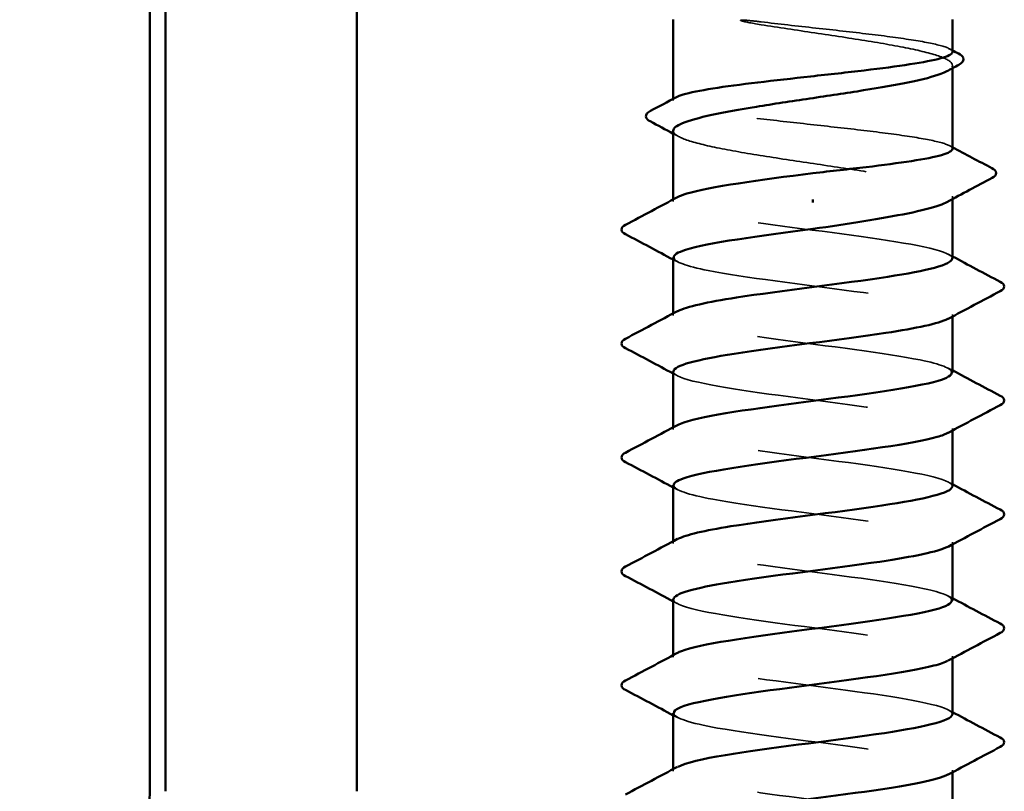
# Model space of a CAD drawing. Units: inches. Extents: x 0.6 to 33.4, y 0.6 to 21.4.
# Drawn here: x 4.2 to 4.7, y 5.6 to 6 of the extents above; entities that cross this region are included whole.
import ezdxf

# ---------------------------------------------------------------- set-up
doc = ezdxf.new("R2010")
doc.units = ezdxf.units.IN
doc.header["$LTSCALE"] = 2
doc.header["$MEASUREMENT"] = 0
doc.linetypes.add('DASHED', pattern=[0.2067, 0.1654, -0.0413])
doc.layers.add('Hidden (ANSI)', color=7, linetype='DASHED', lineweight=35)
doc.layers.add('Visible (ANSI)', color=7, linetype='Continuous', lineweight=50)

msp = doc.modelspace()

# ---------------------------------------------------------------- linework, layer by layer
at = {"layer": 'Hidden (ANSI)', "ltscale": 0.001285}
msp.add_line((4.666097, 5.925988), (4.666097, 5.927442), dxfattribs=at)
at = {"layer": 'Hidden (ANSI)', "ltscale": 0.00066984}
msp.add_line((4.526097, 5.909837), (4.526097, 5.910646), dxfattribs=at)
at = {"layer": 'Hidden (ANSI)', "ltscale": 0.000956234}
for p, q in [((4.526097, 5.859082), (4.526097, 5.860191)), ((4.526097, 5.801939), (4.526097, 5.803048)), ((4.666097, 5.801401), (4.666097, 5.802511)), ((4.526097, 5.744796), (4.526097, 5.745905)), ((4.666097, 5.744259), (4.666097, 5.745368)), ((4.526097, 5.687653), (4.526097, 5.688762)), ((4.666097, 5.687116), (4.666097, 5.688225)), ((4.526097, 5.630511), (4.526097, 5.63162)), ((4.666097, 5.629973), (4.666097, 5.631082)), ((4.526097, 5.573368), (4.526097, 5.574477)), ((4.666097, 5.57283), (4.666097, 5.573939))]:
    msp.add_line(p, q, dxfattribs=at)
at = {"layer": 'Hidden (ANSI)', "ltscale": 0.001284}
msp.add_line((4.666097, 5.860329), (4.666097, 5.861783), dxfattribs=at)
at = {"layer": 'Hidden (ANSI)', "ltscale": 0.022238}
msp.add_open_spline([(4.570137, 5.949247), (4.566842, 5.949639), (4.564254, 5.949913), (4.561647, 5.950117), (4.560955, 5.950154), (4.560313, 5.950152), (4.560109, 5.950147), (4.559918, 5.950116), (4.55987, 5.950105), (4.559827, 5.950084), (4.559817, 5.950077), (4.559805, 5.950066), (4.559801, 5.950062), (4.559796, 5.950053), (4.559795, 5.950049), (4.559794, 5.950041), (4.559794, 5.950037), (4.559796, 5.950028), (4.559798, 5.950023), (4.559805, 5.950011), (4.559811, 5.950004), (4.559833, 5.949981), (4.559855, 5.949965), (4.559964, 5.949899), (4.560103, 5.949846), (4.561411, 5.949388), (4.564997, 5.948654), (4.570137, 5.947827)], degree=3, knots=[0, 0, 0, 0, 0.03399507, 0.03399507, 0.05063741, 0.05063741, 0.0565189, 0.0565189, 0.05857498, 0.05857498, 0.05922864, 0.05922864, 0.05957614, 0.05957614, 0.05981006, 0.05981006, 0.06002702, 0.06002702, 0.06030841, 0.06030841, 0.06083715, 0.06083715, 0.06223091, 0.06223091, 0.06771041, 0.06771041, 0.1244916, 0.1244916, 0.1244916, 0.1244916], dxfattribs=at)
at = {"layer": 'Hidden (ANSI)', "ltscale": 0.130736}
msp.add_open_spline([(4.666097, 5.93415), (4.666097, 5.935117), (4.66446, 5.936075), (4.65792, 5.938056), (4.652927, 5.93906), (4.640219, 5.941088), (4.632627, 5.942092), (4.615831, 5.94412), (4.606791, 5.945124), (4.588219, 5.947178), (4.578871, 5.948207), (4.570137, 5.949247)], degree=3, knots=[1.76176877, 1.76176877, 1.76176877, 1.76176877, 1.84559163, 1.84559163, 1.93347694, 1.93347694, 2.02136226, 2.02136226, 2.10924757, 2.10924757, 2.19937446, 2.19937446, 2.19937446, 2.19937446], dxfattribs=at)
at = {"layer": 'Hidden (ANSI)', "ltscale": 0.150237}
msp.add_open_spline([(4.570137, 5.947827), (4.578696, 5.946451), (4.587847, 5.945089), (4.606279, 5.942337), (4.615379, 5.940974), (4.632303, 5.938222), (4.639961, 5.93686), (4.652786, 5.934108), (4.657829, 5.932745), (4.664594, 5.929993), (4.666251, 5.928631), (4.665975, 5.92634), (4.665061, 5.925431), (4.663376, 5.92452)], degree=3, knots=[0, 0, 0, 0, 0.08876185, 0.08876185, 0.1775237, 0.1775237, 0.26628554, 0.26628554, 0.35504739, 0.35504739, 0.44380924, 0.44380924, 0.50283523, 0.50283523, 0.50283523, 0.50283523], dxfattribs=at)
at = {"layer": 'Hidden (ANSI)', "ltscale": 0.001552}
for points in [[(4.664565, 5.935772), (4.665075, 5.935501), (4.665586, 5.93523), (4.666097, 5.934959)], [(4.664565, 5.887146), (4.665075, 5.886875), (4.665586, 5.886604), (4.666097, 5.886333)]]:
    msp.add_open_spline(points, degree=3, dxfattribs=at)
at = {"layer": 'Hidden (ANSI)', "ltscale": 0.224666}
msp.add_open_spline([(4.666097, 5.885524), (4.666097, 5.886529), (4.664328, 5.887524), (4.657418, 5.889542), (4.652312, 5.890546), (4.639414, 5.892574), (4.631745, 5.893578), (4.614845, 5.895606), (4.605776, 5.896611), (4.587434, 5.898638), (4.578339, 5.899643), (4.561337, 5.901671), (4.553594, 5.902675), (4.540507, 5.904703), (4.53529, 5.905707), (4.528102, 5.907735), (4.526201, 5.908739), (4.526044, 5.910324), (4.526559, 5.910891), (4.527628, 5.911459)], degree=3, knots=[0.35235347, 0.35235347, 0.35235347, 0.35235347, 0.43942658, 0.43942658, 0.52731189, 0.52731189, 0.61519721, 0.61519721, 0.70308252, 0.70308252, 0.79096784, 0.79096784, 0.87885316, 0.87885316, 0.96673847, 0.96673847, 1.05462379, 1.05462379, 1.10408881, 1.10408881, 1.10408881, 1.10408881], dxfattribs=at)
at = {"layer": 'Hidden (ANSI)', "ltscale": 0.230505}
msp.add_open_spline([(4.526097, 5.894612), (4.526097, 5.894521), (4.526105, 5.89443), (4.526362, 5.892962), (4.528421, 5.8916), (4.535937, 5.888848), (4.54132, 5.887485), (4.554718, 5.884733), (4.562602, 5.883371), (4.579832, 5.880619), (4.589009, 5.879256), (4.607434, 5.876504), (4.616501, 5.875142), (4.633302, 5.87239), (4.640871, 5.871027), (4.653475, 5.868275), (4.658388, 5.866913), (4.664868, 5.864161), (4.666373, 5.862798), (4.665857, 5.860565), (4.664954, 5.859713), (4.663376, 5.85886)], degree=3, knots=[1.14800748, 1.14800748, 1.14800748, 1.14800748, 1.15390403, 1.15390403, 1.24266587, 1.24266587, 1.33142772, 1.33142772, 1.42018957, 1.42018957, 1.50895142, 1.50895142, 1.59771327, 1.59771327, 1.68647511, 1.68647511, 1.77523696, 1.77523696, 1.86399881, 1.86399881, 1.91928809, 1.91928809, 1.91928809, 1.91928809], dxfattribs=at)
at = {"layer": 'Hidden (ANSI)', "ltscale": 0.002844}
msp.add_open_spline([(4.528817, 5.89169), (4.52791, 5.89218), (4.527003, 5.89267), (4.526097, 5.893159)], degree=3, dxfattribs=at)
at = {"layer": 'Hidden (ANSI)', "ltscale": 0.227053}
for points, knots in [([(4.666041, 5.830511), (4.666073, 5.830943), (4.665858, 5.831376), (4.665385, 5.831809), (4.661578, 5.835285), (4.641233, 5.838762), (4.615526, 5.842238), (4.589819, 5.845715), (4.560141, 5.849192), (4.542795, 5.852668), (4.528423, 5.855549), (4.523162, 5.858429), (4.528285, 5.86131)], [296.8805058, 296.8805058, 296.8805058, 296.8805058, 297.0232364, 297.0232364, 297.0232364, 298.1700443, 298.1700443, 298.1700443, 299.3168521, 299.3168521, 299.3168521, 300.2670374, 300.2670374, 300.2670374, 300.2670374]), ([(4.526174, 5.773939), (4.526132, 5.773413), (4.526449, 5.772886), (4.52715, 5.77236), (4.531774, 5.768883), (4.552832, 5.765406), (4.578757, 5.76193), (4.604682, 5.758453), (4.634069, 5.754977), (4.650776, 5.7515), (4.664168, 5.748713), (4.668831, 5.745927), (4.663883, 5.74314)], [-293.7389131, -293.7389131, -293.7389131, -293.7389131, -293.5652397, -293.5652397, -293.5652397, -292.4184318, -292.4184318, -292.4184318, -291.271624, -291.271624, -291.271624, -290.3523815, -290.3523815, -290.3523815, -290.3523815])]:
    msp.add_open_spline(points, degree=3, knots=knots, dxfattribs=at)
at = {"layer": 'Hidden (ANSI)', "ltscale": 0.002157}
for points in [[(4.528186, 5.828854), (4.52749, 5.829227), (4.526793, 5.8296), (4.526097, 5.829973)], [(4.664007, 5.832738), (4.664703, 5.832365), (4.6654, 5.831992), (4.666097, 5.83162)], [(4.664007, 5.775595), (4.664703, 5.775222), (4.6654, 5.774849), (4.666097, 5.774477)], [(4.528186, 5.771712), (4.52749, 5.772085), (4.526793, 5.772457), (4.526097, 5.77283)], [(4.528186, 5.714569), (4.52749, 5.714942), (4.526793, 5.715315), (4.526097, 5.715687)], [(4.664007, 5.718452), (4.664703, 5.718079), (4.6654, 5.717707), (4.666097, 5.717334)], [(4.664007, 5.66131), (4.664703, 5.660937), (4.6654, 5.660564), (4.666097, 5.660191)], [(4.528186, 5.657426), (4.52749, 5.657799), (4.526793, 5.658172), (4.526097, 5.658544)], [(4.528186, 5.600283), (4.52749, 5.600656), (4.526793, 5.601029), (4.526097, 5.601401)], [(4.664007, 5.604167), (4.664703, 5.603794), (4.6654, 5.603421), (4.666097, 5.603048)]]:
    msp.add_open_spline(points, degree=3, dxfattribs=at)
at = {"layer": 'Hidden (ANSI)', "ltscale": 0.227047}
msp.add_open_spline([(4.526363, 5.831082), (4.526486, 5.828891), (4.532444, 5.826699), (4.5436, 5.824508), (4.561301, 5.821032), (4.591132, 5.817555), (4.616705, 5.814079), (4.642278, 5.810602), (4.662209, 5.807125), (4.665549, 5.803649), (4.666627, 5.802527), (4.665958, 5.801405), (4.663791, 5.800283)], degree=3, knots=[-300.0220984, -300.0220984, -300.0220984, -300.0220984, -299.299279, -299.299279, -299.299279, -298.1524712, -298.1524712, -298.1524712, -297.0056633, -297.0056633, -297.0056633, -296.6355668, -296.6355668, -296.6355668, -296.6355668], dxfattribs=at)
at = {"layer": 'Hidden (ANSI)', "ltscale": 0.227046}
msp.add_open_spline([(4.665815, 5.773368), (4.665718, 5.775465), (4.6603, 5.777563), (4.65, 5.77966), (4.632928, 5.783137), (4.603372, 5.786613), (4.577568, 5.79009), (4.551763, 5.793566), (4.531108, 5.797043), (4.526948, 5.800519), (4.525493, 5.801735), (4.526083, 5.802951), (4.528423, 5.804167)], degree=3, knots=[290.5973205, 290.5973205, 290.5973205, 290.5973205, 291.2891971, 291.2891971, 291.2891971, 292.436005, 292.436005, 292.436005, 293.5828128, 293.5828128, 293.5828128, 293.9838521, 293.9838521, 293.9838521, 293.9838521], dxfattribs=at)
at = {"layer": 'Hidden (ANSI)', "ltscale": 0.227052}
for points, knots in [([(4.666071, 5.716225), (4.666086, 5.71651), (4.665993, 5.716796), (4.665786, 5.717082), (4.663269, 5.720558), (4.644082, 5.724035), (4.618765, 5.727511), (4.593448, 5.730988), (4.563372, 5.734465), (4.545058, 5.737941), (4.52911, 5.740969), (4.522834, 5.743996), (4.528248, 5.747024)], [284.3141351, 284.3141351, 284.3141351, 284.3141351, 284.4083499, 284.4083499, 284.4083499, 285.5551578, 285.5551578, 285.5551578, 286.7019656, 286.7019656, 286.7019656, 287.7006668, 287.7006668, 287.7006668, 287.7006668]), ([(4.526212, 5.659653), (4.526154, 5.65898), (4.526675, 5.658306), (4.527817, 5.657633), (4.533714, 5.654156), (4.55585, 5.65068), (4.582066, 5.647203), (4.608282, 5.643726), (4.637158, 5.64025), (4.652832, 5.636773), (4.664732, 5.634134), (4.668532, 5.631494), (4.663842, 5.628854)], [-281.1725425, -281.1725425, -281.1725425, -281.1725425, -280.9503532, -280.9503532, -280.9503532, -279.8035454, -279.8035454, -279.8035454, -278.6567375, -278.6567375, -278.6567375, -277.7860108, -277.7860108, -277.7860108, -277.7860108])]:
    msp.add_open_spline(points, degree=3, knots=knots, dxfattribs=at)
at = {"layer": 'Hidden (ANSI)', "ltscale": 0.227049}
for points, knots in [([(4.526333, 5.716796), (4.526497, 5.714458), (4.533362, 5.71212), (4.545908, 5.709781), (4.564561, 5.706305), (4.594764, 5.702828), (4.619925, 5.699352), (4.645086, 5.695875), (4.663842, 5.692398), (4.665891, 5.688922), (4.666466, 5.687947), (4.665718, 5.686972), (4.663826, 5.685997)], [-287.4557278, -287.4557278, -287.4557278, -287.4557278, -286.6843925, -286.6843925, -286.6843925, -285.5375847, -285.5375847, -285.5375847, -284.3907768, -284.3907768, -284.3907768, -284.0691961, -284.0691961, -284.0691961, -284.0691961]), ([(4.66609, 5.601939), (4.666094, 5.602078), (4.666072, 5.602216), (4.666023, 5.602355), (4.664801, 5.605831), (4.646817, 5.609308), (4.62195, 5.612784), (4.597083, 5.616261), (4.56668, 5.619738), (4.547442, 5.623214), (4.529874, 5.626389), (4.522485, 5.629564), (4.528217, 5.632738)], [271.7477645, 271.7477645, 271.7477645, 271.7477645, 271.7934634, 271.7934634, 271.7934634, 272.9402713, 272.9402713, 272.9402713, 274.0870792, 274.0870792, 274.0870792, 275.1342962, 275.1342962, 275.1342962, 275.1342962])]:
    msp.add_open_spline(points, degree=3, knots=knots, dxfattribs=at)
at = {"layer": 'Hidden (ANSI)', "ltscale": 0.227044}
for points, knots in [([(4.665798, 5.659082), (4.665743, 5.661032), (4.661108, 5.662983), (4.652102, 5.664933), (4.63605, 5.66841), (4.606981, 5.671886), (4.580863, 5.675363), (4.554746, 5.678839), (4.532994, 5.682316), (4.527557, 5.685793), (4.525425, 5.687155), (4.525846, 5.688518), (4.52845, 5.689881)], [278.0309498, 278.0309498, 278.0309498, 278.0309498, 278.6743106, 278.6743106, 278.6743106, 279.8211185, 279.8211185, 279.8211185, 280.9679263, 280.9679263, 280.9679263, 281.4174815, 281.4174815, 281.4174815, 281.4174815]), ([(4.665789, 5.544796), (4.665773, 5.5466), (4.661851, 5.548403), (4.654073, 5.550206), (4.639078, 5.553683), (4.610564, 5.557159), (4.584195, 5.560636), (4.557825, 5.564112), (4.535029, 5.567589), (4.528327, 5.571066), (4.525417, 5.572575), (4.525611, 5.574085), (4.52847, 5.575595)], [265.4645792, 265.4645792, 265.4645792, 265.4645792, 266.0594241, 266.0594241, 266.0594241, 267.206232, 267.206232, 267.206232, 268.3530398, 268.3530398, 268.3530398, 268.8511109, 268.8511109, 268.8511109, 268.8511109])]:
    msp.add_open_spline(points, degree=3, knots=knots, dxfattribs=at)
at = {"layer": 'Hidden (ANSI)', "ltscale": 0.22705}
msp.add_open_spline([(4.526297, 5.602511), (4.526497, 5.600025), (4.534349, 5.59754), (4.548333, 5.595054), (4.567895, 5.591578), (4.598399, 5.588101), (4.623089, 5.584625), (4.647778, 5.581148), (4.665316, 5.577671), (4.666069, 5.574195), (4.666248, 5.573367), (4.665473, 5.572539), (4.663864, 5.571712)], degree=3, knots=[-274.8893572, -274.8893572, -274.8893572, -274.8893572, -274.069506, -274.069506, -274.069506, -272.9226982, -272.9226982, -272.9226982, -271.7758903, -271.7758903, -271.7758903, -271.5028255, -271.5028255, -271.5028255, -271.5028255], dxfattribs=at)
at = {"layer": 'Visible (ANSI)', "color": 8, "true_color": 0x808080}
for p, q in [((4.263435, 5.563311), (4.263435, 9.979311)), ((4.271435, 7.579311), (4.271435, 5.563311)), ((4.367435, 7.579311), (4.367435, 5.563311))]:
    msp.add_line(p, q, dxfattribs=at)
at = {"layer": 'Visible (ANSI)'}
for p, q in [((4.526097, 5.910646), (4.526097, 5.950511)), ((4.666097, 5.93415), (4.666097, 5.950511)), ((4.666097, 5.885524), (4.666097, 5.925988)), ((4.526097, 5.860191), (4.526097, 5.894612)), ((4.596097, 5.860078), (4.596097, 5.858658)), ((4.666097, 5.830511), (4.666097, 5.860329)), ((4.526097, 5.803048), (4.526097, 5.831082)), ((4.666097, 5.773368), (4.666097, 5.801401)), ((4.526097, 5.745905), (4.526097, 5.773939)), ((4.666097, 5.716225), (4.666097, 5.744259)), ((4.526097, 5.688762), (4.526097, 5.716796)), ((4.666097, 5.659082), (4.666097, 5.687116)), ((4.526097, 5.63162), (4.526097, 5.659653)), ((4.666097, 5.601939), (4.666097, 5.629973)), ((4.526097, 5.574477), (4.526097, 5.602511)), ((4.666097, 5.544796), (4.666097, 5.57283))]:
    msp.add_line(p, q, dxfattribs=at)
at = {"layer": 'Visible (ANSI)', "color": 8, "true_color": 0x808080}
msp.add_arc((4.071435, 5.563311), 0.192, 270, 0, dxfattribs=at)
at = {"layer": 'Visible (ANSI)'}
for points, knots in [([(4.527628, 5.911459), (4.528458, 5.9119), (4.529623, 5.912342), (4.534523, 5.913799), (4.539572, 5.914803), (4.552376, 5.916831), (4.560006, 5.917835), (4.576855, 5.919863), (4.58591, 5.920867), (4.60425, 5.922895), (4.613357, 5.9239), (4.630409, 5.925927), (4.638188, 5.926932), (4.651368, 5.928959), (4.656641, 5.929964), (4.663952, 5.931992), (4.665918, 5.932996), (4.666093, 5.934057), (4.666097, 5.934103), (4.666097, 5.93415)], [1.10408881, 1.10408881, 1.10408881, 1.10408881, 1.1425091, 1.1425091, 1.23039442, 1.23039442, 1.31827973, 1.31827973, 1.40616505, 1.40616505, 1.49405036, 1.49405036, 1.58193568, 1.58193568, 1.66982099, 1.66982099, 1.75770631, 1.75770631, 1.76176877, 1.76176877, 1.76176877, 1.76176877]), ([(4.669226, 5.933298), (4.670319, 5.932719), (4.671101, 5.932132), (4.672069, 5.930006), (4.671025, 5.928641), (4.669326, 5.927727)], [0, 0, 0, 0, 0.0425748, 0.0425748, 0.1104447, 0.1104447, 0.1104447, 0.1104447]), ([(4.663376, 5.92452), (4.662528, 5.924061), (4.661484, 5.923601), (4.65656, 5.921764), (4.65124, 5.920402), (4.637947, 5.91765), (4.630105, 5.916287), (4.61293, 5.913535), (4.603765, 5.912172), (4.585336, 5.909421), (4.576252, 5.908058), (4.559389, 5.905306), (4.551776, 5.903943), (4.53906, 5.901192), (4.534082, 5.899829), (4.527679, 5.897168), (4.526097, 5.895895), (4.526097, 5.894612)], [0.50283523, 0.50283523, 0.50283523, 0.50283523, 0.53257109, 0.53257109, 0.62133294, 0.62133294, 0.71009478, 0.71009478, 0.79885663, 0.79885663, 0.88761848, 0.88761848, 0.97638033, 0.97638033, 1.06514218, 1.06514218, 1.14800748, 1.14800748, 1.14800748, 1.14800748]), ([(4.514513, 5.899376), (4.5134, 5.899971), (4.512592, 5.900604), (4.512122, 5.902784), (4.513133, 5.903785), (4.514587, 5.904552)], [0, 0, 0, 0, 0.04855245, 0.04855245, 0.11070687, 0.11070687, 0.11070687, 0.11070687]), ([(4.596097, 5.873368), (4.605267, 5.874382), (4.61435, 5.875386), (4.631302, 5.877414), (4.639007, 5.878418), (4.652001, 5.880446), (4.657162, 5.88145), (4.664228, 5.883478), (4.666063, 5.884482), (4.666096, 5.885505), (4.666097, 5.885515), (4.666097, 5.885524)], [0, 0, 0, 0, 0.08788532, 0.08788532, 0.17577063, 0.17577063, 0.26365595, 0.26365595, 0.35154126, 0.35154126, 0.35235347, 0.35235347, 0.35235347, 0.35235347]), ([(4.528285, 5.86131), (4.529345, 5.861906), (4.53085, 5.862502), (4.532811, 5.863098), (4.544071, 5.866521), (4.569748, 5.869944), (4.596097, 5.873368)], [300.2670374, 300.2670374, 300.2670374, 300.2670374, 300.46366, 300.46366, 300.46366, 301.5928947, 301.5928947, 301.5928947, 301.5928947]), ([(4.685953, 5.875837), (4.687117, 5.875225), (4.68797, 5.87454), (4.688101, 5.872407), (4.687211, 5.871627), (4.68601, 5.870988)], [0, 0, 0, 0, 0.05408646, 0.05408646, 0.11086822, 0.11086822, 0.11086822, 0.11086822]), ([(4.663376, 5.85886), (4.662421, 5.858343), (4.661219, 5.857826), (4.655948, 5.855932), (4.650502, 5.854569), (4.637333, 5.851885), (4.629852, 5.850588), (4.613543, 5.847972), (4.604858, 5.846676), (4.596097, 5.845368)], [1.91928809, 1.91928809, 1.91928809, 1.91928809, 1.95276066, 1.95276066, 2.04152251, 2.04152251, 2.12590299, 2.12590299, 2.21028347, 2.21028347, 2.21028347, 2.21028347]), ([(4.50209, 5.842725), (4.500975, 5.843315), (4.500142, 5.843988), (4.500052, 5.84608), (4.500923, 5.846822), (4.50209, 5.847439)], [0, 0, 0, 0, 0.05425934, 0.05425934, 0.11103282, 0.11103282, 0.11103282, 0.11103282]), ([(4.596097, 5.845368), (4.569338, 5.841891), (4.543303, 5.838415), (4.532295, 5.834938), (4.528225, 5.833653), (4.52629, 5.832367), (4.526363, 5.831082)], [-301.5928947, -301.5928947, -301.5928947, -301.5928947, -300.4460869, -300.4460869, -300.4460869, -300.0220984, -300.0220984, -300.0220984, -300.0220984]), ([(4.528423, 5.804167), (4.532773, 5.806428), (4.543175, 5.808688), (4.55773, 5.810949), (4.580111, 5.814426), (4.611102, 5.817902), (4.633677, 5.821379), (4.653443, 5.824423), (4.665821, 5.827467), (4.666041, 5.830511)], [293.9838521, 293.9838521, 293.9838521, 293.9838521, 294.7296207, 294.7296207, 294.7296207, 295.8764285, 295.8764285, 295.8764285, 296.8805058, 296.8805058, 296.8805058, 296.8805058]), ([(4.690103, 5.818867), (4.691218, 5.818278), (4.692051, 5.817605), (4.692141, 5.815512), (4.69127, 5.814771), (4.690103, 5.814154)], [0, 0, 0, 0, 0.05425934, 0.05425934, 0.11103282, 0.11103282, 0.11103282, 0.11103282]), ([(4.663791, 5.800283), (4.659242, 5.797928), (4.648092, 5.795574), (4.632634, 5.793219), (4.609809, 5.789743), (4.578827, 5.786266), (4.556707, 5.782789), (4.537936, 5.779839), (4.526409, 5.776889), (4.526174, 5.773939)], [-296.6355668, -296.6355668, -296.6355668, -296.6355668, -295.8588554, -295.8588554, -295.8588554, -294.7120476, -294.7120476, -294.7120476, -293.7389131, -293.7389131, -293.7389131, -293.7389131]), ([(4.50209, 5.785582), (4.500975, 5.786172), (4.500142, 5.786845), (4.500052, 5.788937), (4.500923, 5.789679), (4.50209, 5.790296)], [0, 0, 0, 0, 0.05425934, 0.05425934, 0.11103282, 0.11103282, 0.11103282, 0.11103282]), ([(4.528248, 5.747024), (4.529051, 5.747473), (4.530111, 5.747922), (4.531434, 5.748371), (4.541683, 5.751847), (4.567185, 5.755324), (4.593931, 5.758801), (4.620677, 5.762277), (4.647219, 5.765754), (4.658977, 5.76923), (4.663641, 5.770609), (4.665879, 5.771989), (4.665815, 5.773368)], [287.7006668, 287.7006668, 287.7006668, 287.7006668, 287.8487735, 287.8487735, 287.8487735, 288.9955814, 288.9955814, 288.9955814, 290.1423892, 290.1423892, 290.1423892, 290.5973205, 290.5973205, 290.5973205, 290.5973205]), ([(4.690103, 5.761724), (4.691218, 5.761135), (4.692051, 5.760462), (4.692141, 5.75837), (4.69127, 5.757628), (4.690103, 5.757011)], [0, 0, 0, 0, 0.05425934, 0.05425934, 0.11103282, 0.11103282, 0.11103282, 0.11103282]), ([(4.663883, 5.74314), (4.662657, 5.74245), (4.660843, 5.74176), (4.658427, 5.74107), (4.646248, 5.737594), (4.619429, 5.734117), (4.592702, 5.730641), (4.565974, 5.727164), (4.540786, 5.723688), (4.530973, 5.720211), (4.52776, 5.719073), (4.526253, 5.717935), (4.526333, 5.716796)], [-290.3523815, -290.3523815, -290.3523815, -290.3523815, -290.1248161, -290.1248161, -290.1248161, -288.9780083, -288.9780083, -288.9780083, -287.8312004, -287.8312004, -287.8312004, -287.4557278, -287.4557278, -287.4557278, -287.4557278]), ([(4.50209, 5.72844), (4.500975, 5.729029), (4.500142, 5.729702), (4.500052, 5.731794), (4.500923, 5.732536), (4.50209, 5.733153)], [0, 0, 0, 0, 0.05425934, 0.05425934, 0.11103282, 0.11103282, 0.11103282, 0.11103282]), ([(4.52845, 5.689881), (4.532488, 5.691995), (4.541776, 5.694109), (4.554935, 5.696222), (4.576579, 5.699699), (4.607523, 5.703175), (4.630769, 5.706652), (4.652105, 5.709843), (4.665895, 5.713034), (4.666071, 5.716225)], [281.4174815, 281.4174815, 281.4174815, 281.4174815, 282.1147342, 282.1147342, 282.1147342, 283.2615421, 283.2615421, 283.2615421, 284.3141351, 284.3141351, 284.3141351, 284.3141351]), ([(4.690103, 5.704582), (4.691218, 5.703992), (4.692051, 5.703319), (4.692141, 5.701227), (4.69127, 5.700485), (4.690103, 5.699868)], [0, 0, 0, 0, 0.05425934, 0.05425934, 0.11103282, 0.11103282, 0.11103282, 0.11103282]), ([(4.663826, 5.685997), (4.658972, 5.683496), (4.646587, 5.680994), (4.629695, 5.678492), (4.60622, 5.675016), (4.575311, 5.671539), (4.553947, 5.668062), (4.536722, 5.665259), (4.526454, 5.662456), (4.526212, 5.659653)], [-284.0691961, -284.0691961, -284.0691961, -284.0691961, -283.2439689, -283.2439689, -283.2439689, -282.0971611, -282.0971611, -282.0971611, -281.1725425, -281.1725425, -281.1725425, -281.1725425]), ([(4.50209, 5.671297), (4.500975, 5.671886), (4.500142, 5.672559), (4.500052, 5.674652), (4.500923, 5.675393), (4.50209, 5.67601)], [0, 0, 0, 0, 0.05425934, 0.05425934, 0.11103282, 0.11103282, 0.11103282, 0.11103282]), ([(4.528217, 5.632738), (4.528762, 5.63304), (4.529425, 5.633342), (4.53021, 5.633644), (4.539248, 5.63712), (4.563866, 5.640597), (4.59054, 5.644074), (4.617215, 5.64755), (4.644502, 5.651027), (4.657411, 5.654503), (4.663079, 5.65603), (4.665841, 5.657556), (4.665798, 5.659082)], [275.1342962, 275.1342962, 275.1342962, 275.1342962, 275.233887, 275.233887, 275.233887, 276.3806949, 276.3806949, 276.3806949, 277.5275027, 277.5275027, 277.5275027, 278.0309498, 278.0309498, 278.0309498, 278.0309498]), ([(4.690103, 5.647439), (4.691218, 5.646849), (4.692051, 5.646176), (4.692141, 5.644084), (4.69127, 5.643342), (4.690103, 5.642725)], [0, 0, 0, 0, 0.05425934, 0.05425934, 0.11103282, 0.11103282, 0.11103282, 0.11103282]), ([(4.663842, 5.628854), (4.662355, 5.628017), (4.660015, 5.62718), (4.656808, 5.626344), (4.643489, 5.622867), (4.615948, 5.61939), (4.589315, 5.615914), (4.562682, 5.612437), (4.538399, 5.608961), (4.529805, 5.605484), (4.527355, 5.604493), (4.526218, 5.603502), (4.526297, 5.602511)], [-277.7860108, -277.7860108, -277.7860108, -277.7860108, -277.5099296, -277.5099296, -277.5099296, -276.3631218, -276.3631218, -276.3631218, -275.2163139, -275.2163139, -275.2163139, -274.8893572, -274.8893572, -274.8893572, -274.8893572]), ([(4.50209, 5.614154), (4.500975, 5.614743), (4.500142, 5.615416), (4.500052, 5.617509), (4.500923, 5.61825), (4.50209, 5.618867)], [0, 0, 0, 0, 0.05425934, 0.05425934, 0.11103282, 0.11103282, 0.11103282, 0.11103282]), ([(4.52847, 5.575595), (4.532194, 5.577562), (4.54044, 5.579529), (4.552238, 5.581495), (4.573093, 5.584972), (4.603918, 5.588448), (4.627779, 5.591925), (4.650689, 5.595263), (4.665989, 5.598601), (4.66609, 5.601939)], [268.8511109, 268.8511109, 268.8511109, 268.8511109, 269.4998477, 269.4998477, 269.4998477, 270.6466556, 270.6466556, 270.6466556, 271.7477645, 271.7477645, 271.7477645, 271.7477645]), ([(4.690103, 5.590296), (4.691218, 5.589706), (4.692051, 5.589033), (4.692141, 5.586941), (4.69127, 5.586199), (4.690103, 5.585582)], [0, 0, 0, 0, 0.05425934, 0.05425934, 0.11103282, 0.11103282, 0.11103282, 0.11103282]), ([(4.663864, 5.571712), (4.658713, 5.569063), (4.645016, 5.566414), (4.626677, 5.563765), (4.602607, 5.560289), (4.571844, 5.556812), (4.551286, 5.553335), (4.535581, 5.55068), (4.526482, 5.548024), (4.526252, 5.545368)], [-271.5028255, -271.5028255, -271.5028255, -271.5028255, -270.6290825, -270.6290825, -270.6290825, -269.4822746, -269.4822746, -269.4822746, -268.6061719, -268.6061719, -268.6061719, -268.6061719])]:
    msp.add_open_spline(points, degree=3, knots=knots, dxfattribs=at)
for points in [[(4.666097, 5.934959), (4.66714, 5.934405), (4.668183, 5.933851), (4.669226, 5.933298)], [(4.669326, 5.927727), (4.667341, 5.92666), (4.665358, 5.925591), (4.663377, 5.92452)], [(4.514587, 5.904552), (4.518937, 5.90685), (4.523285, 5.909151), (4.527628, 5.911459)], [(4.526097, 5.893159), (4.52224, 5.895239), (4.518378, 5.89731), (4.514513, 5.899376)], [(4.666097, 5.886333), (4.672709, 5.882822), (4.679329, 5.879326), (4.685953, 5.875837)], [(4.68601, 5.870988), (4.678453, 5.866967), (4.670905, 5.862931), (4.663377, 5.85886)], [(4.50209, 5.847439), (4.5108, 5.852041), (4.519503, 5.856658), (4.528186, 5.86131)], [(4.526097, 5.829973), (4.518107, 5.834247), (4.510102, 5.838492), (4.50209, 5.842725)], [(4.666097, 5.83162), (4.674086, 5.827346), (4.682091, 5.823101), (4.690103, 5.818867)], [(4.690103, 5.814154), (4.681393, 5.809551), (4.67269, 5.804935), (4.664007, 5.800283)], [(4.50209, 5.790296), (4.5108, 5.794898), (4.519503, 5.799515), (4.528186, 5.804167)], [(4.526097, 5.77283), (4.518107, 5.777104), (4.510102, 5.781349), (4.50209, 5.785582)], [(4.666097, 5.774477), (4.674086, 5.770203), (4.682091, 5.765958), (4.690103, 5.761724)], [(4.690103, 5.757011), (4.681393, 5.752409), (4.67269, 5.747792), (4.664007, 5.74314)], [(4.50209, 5.733153), (4.5108, 5.737755), (4.519503, 5.742372), (4.528186, 5.747024)], [(4.526097, 5.715687), (4.518107, 5.719961), (4.510102, 5.724206), (4.50209, 5.72844)], [(4.666097, 5.717334), (4.674086, 5.71306), (4.682091, 5.708815), (4.690103, 5.704582)], [(4.690103, 5.699868), (4.681393, 5.695266), (4.67269, 5.690649), (4.664007, 5.685997)], [(4.50209, 5.67601), (4.5108, 5.680613), (4.519503, 5.685229), (4.528186, 5.689881)], [(4.526097, 5.658544), (4.518107, 5.662818), (4.510102, 5.667063), (4.50209, 5.671297)], [(4.666097, 5.660191), (4.674086, 5.655917), (4.682091, 5.651672), (4.690103, 5.647439)], [(4.690103, 5.642725), (4.681393, 5.638123), (4.67269, 5.633506), (4.664007, 5.628854)], [(4.50209, 5.618867), (4.5108, 5.62347), (4.519503, 5.628086), (4.528186, 5.632738)], [(4.526097, 5.601401), (4.518107, 5.605675), (4.510102, 5.60992), (4.50209, 5.614154)], [(4.666097, 5.603048), (4.674086, 5.598774), (4.682091, 5.594529), (4.690103, 5.590296)], [(4.690103, 5.585582), (4.681393, 5.58098), (4.67269, 5.576364), (4.664007, 5.571712)], [(4.50209, 5.561724), (4.5108, 5.566327), (4.519503, 5.570943), (4.528186, 5.575595)]]:
    msp.add_open_spline(points, degree=3, dxfattribs=at)

doc.saveas('drawing.dxf')
